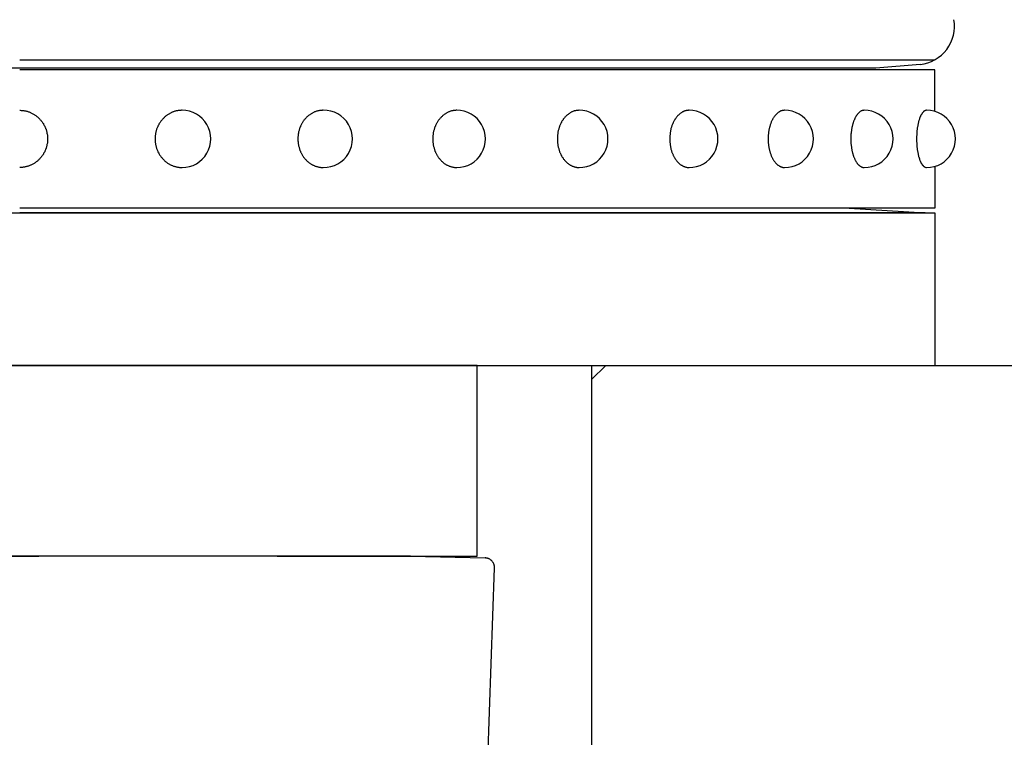
# Model space of a CAD drawing. Extents: x 280 to 3666, y 85 to 2566.
# Drawn here: x 3192 to 3243, y 558 to 595 of the extents above; entities that cross this region are included whole.
import ezdxf

# ---------------------------------------------------------------- set-up
doc = ezdxf.new("R2010")
doc.units = 0
doc.header["$LTSCALE"] = 100
doc.linetypes.add('HIDDEN', pattern=[0.375, 0.25, -0.125])
doc.layers.get('0').update_dxf_attribs({"linetype": 'CONTINUOUS'})
for name, color, linetype in [('HASEN', 7, 'HIDDEN'), ('HATCH', 2, 'CONTINUOUS'), ('SJC', 1, 'CONTINUOUS')]:
    doc.layers.add(name, color=color, linetype=linetype)

# ---------------------------------------------------------------- blocks, each defined once
blk = doc.blocks.new('*X24')
at = {"color": 0}
blk.add_line((3221.548, 576.271), (3222.299, 577.022), dxfattribs=at)
blk = doc.blocks.new('基礎')
at = {"layer": 'HASEN'}
for p, q in [((24, 0), (-24, 0)), ((24, -10), (24, 0)), ((-24, -10), (24, -10)), ((20.5, -10), (-20.5, -10)), ((20.5, -10), (24.417, -10.103)), ((24.463, -23.25), (24.904, -10.62))]:
    blk.add_line(p, q, dxfattribs=at)
blk.add_arc((24.404, -10.602), 0.5, 358, 88.5, dxfattribs=at)

msp = doc.modelspace()

# ---------------------------------------------------------------- linework, layer by layer
at = {"layer": 'SJC'}
for p, q in [((3239.548, 593.022), (3191.548, 593.022)), ((3236.46, 592.602), (3146.636, 592.602)), ((3239.548, 592.522), (3191.548, 592.522)), ((3238.778, 592.807), (3236.46, 592.602)), ((3239.548, 590.339), (3239.548, 592.522)), ((3239.548, 590.339), (3239.548, 592.522)), ((3239.548, 587.455), (3239.548, 585.272)), ((3239.548, 587.455), (3239.548, 585.272)), ((3239.548, 585.272), (3191.548, 585.272)), ((3235.048, 585.272), (3239.048, 585.022)), ((3143.548, 585.022), (3239.548, 585.022)), ((3239.048, 585.022), (3191.548, 585.022)), ((3239.048, 585.022), (3191.548, 585.022)), ((3233.306, 585.022), (3191.548, 585.022)), ((3239.548, 585.022), (3239.548, 577.022)), ((2821.951, 577.022), (3333.79, 577.022)), ((3211.298, 577.022), (3239.548, 577.022)), ((3221.548, 577.022), (3221.548, 507.022))]:
    msp.add_line(p, q, dxfattribs=at)
for points in [[(3191.55, 590.397, 0), (3191.58, 590.396, 0), (3191.62, 590.395, 0), (3191.66, 590.393, 0), (3191.69, 590.39, 0), (3191.73, 590.386, 0), (3191.76, 590.381, 0), (3191.8, 590.375, 0), (3191.83, 590.368, 0), (3191.87, 590.361, 0), (3191.9, 590.352, 0), (3191.94, 590.343, 0), (3191.97, 590.332, 0), (3192.01, 590.321, 0), (3192.04, 590.309, 0), (3192.08, 590.296, 0), (3192.11, 590.283, 0), (3192.14, 590.268, 0), (3192.17, 590.253, 0), (3192.21, 590.237, 0), (3192.24, 590.22, 0), (3192.27, 590.202, 0), (3192.3, 590.184, 0), (3192.33, 590.164, 0), (3192.36, 590.144, 0), (3192.39, 590.123, 0), (3192.42, 590.102, 0), (3192.45, 590.079, 0), (3192.48, 590.056, 0), (3192.5, 590.033, 0), (3192.53, 590.008, 0), (3192.56, 589.983, 0), (3192.58, 589.958, 0), (3192.61, 589.931, 0), (3192.63, 589.904, 0), (3192.66, 589.877, 0), (3192.68, 589.849, 0), (3192.7, 589.82, 0), (3192.72, 589.791, 0), (3192.75, 589.761, 0), (3192.77, 589.73, 0), (3192.79, 589.699, 0), (3192.8, 589.668, 0), (3192.82, 589.636, 0), (3192.84, 589.604, 0), (3192.86, 589.571, 0), (3192.87, 589.538, 0), (3192.89, 589.505, 0), (3192.9, 589.471, 0), (3192.91, 589.437, 0), (3192.93, 589.402, 0), (3192.94, 589.367, 0), (3192.95, 589.332, 0), (3192.96, 589.297, 0), (3192.97, 589.261, 0), (3192.98, 589.226, 0), (3192.98, 589.19, 0), (3192.99, 589.153, 0), (3193, 589.117, 0), (3193, 589.081, 0), (3193.01, 589.044, 0), (3193.01, 589.007, 0), (3193.01, 588.971, 0), (3193.01, 588.934, 0), (3193.01, 588.897, 0), (3193.01, 588.86, 0), (3193.01, 588.823, 0), (3193.01, 588.787, 0), (3193.01, 588.75, 0), (3193, 588.713, 0), (3193, 588.677, 0), (3192.99, 588.641, 0), (3192.98, 588.604, 0), (3192.98, 588.568, 0), (3192.97, 588.532, 0), (3192.96, 588.497, 0), (3192.95, 588.462, 0), (3192.94, 588.426, 0), (3192.93, 588.392, 0), (3192.91, 588.357, 0), (3192.9, 588.323, 0), (3192.89, 588.289, 0), (3192.87, 588.256, 0), (3192.86, 588.223, 0), (3192.84, 588.19, 0), (3192.82, 588.158, 0), (3192.8, 588.126, 0), (3192.79, 588.094, 0), (3192.77, 588.064, 0), (3192.75, 588.033, 0), (3192.72, 588.003, 0), (3192.7, 587.974, 0), (3192.68, 587.945, 0), (3192.66, 587.917, 0), (3192.63, 587.89, 0), (3192.61, 587.863, 0), (3192.58, 587.836, 0), (3192.56, 587.811, 0), (3192.53, 587.786, 0), (3192.5, 587.761, 0), (3192.48, 587.737, 0), (3192.45, 587.714, 0), (3192.42, 587.692, 0), (3192.39, 587.671, 0), (3192.36, 587.65, 0), (3192.33, 587.63, 0), (3192.3, 587.61, 0), (3192.27, 587.592, 0), (3192.24, 587.574, 0), (3192.21, 587.557, 0), (3192.17, 587.541, 0), (3192.14, 587.526, 0), (3192.11, 587.511, 0), (3192.08, 587.497, 0), (3192.04, 587.485, 0), (3192.01, 587.473, 0), (3191.97, 587.462, 0), (3191.94, 587.451, 0), (3191.9, 587.442, 0), (3191.87, 587.433, 0), (3191.83, 587.426, 0), (3191.8, 587.419, 0), (3191.76, 587.413, 0), (3191.73, 587.408, 0), (3191.69, 587.404, 0), (3191.66, 587.401, 0), (3191.62, 587.399, 0), (3191.58, 587.397, 0), (3191.55, 587.397, 0)], [(3200.06, 590.397, 0), (3200.03, 590.396, 0), (3200, 590.395, 0), (3199.96, 590.393, 0), (3199.93, 590.39, 0), (3199.89, 590.386, 0), (3199.86, 590.381, 0), (3199.82, 590.375, 0), (3199.79, 590.368, 0), (3199.76, 590.361, 0), (3199.72, 590.352, 0), (3199.69, 590.343, 0), (3199.65, 590.332, 0), (3199.62, 590.321, 0), (3199.59, 590.309, 0), (3199.56, 590.296, 0), (3199.52, 590.283, 0), (3199.49, 590.268, 0), (3199.46, 590.253, 0), (3199.43, 590.237, 0), (3199.4, 590.22, 0), (3199.37, 590.202, 0), (3199.34, 590.184, 0), (3199.31, 590.164, 0), (3199.28, 590.144, 0), (3199.25, 590.123, 0), (3199.22, 590.102, 0), (3199.2, 590.079, 0), (3199.17, 590.056, 0), (3199.14, 590.033, 0), (3199.12, 590.008, 0), (3199.09, 589.983, 0), (3199.07, 589.958, 0), (3199.04, 589.931, 0), (3199.02, 589.904, 0), (3199, 589.877, 0), (3198.97, 589.849, 0), (3198.95, 589.82, 0), (3198.93, 589.791, 0), (3198.91, 589.761, 0), (3198.89, 589.73, 0), (3198.87, 589.699, 0), (3198.85, 589.668, 0), (3198.84, 589.636, 0), (3198.82, 589.604, 0), (3198.8, 589.571, 0), (3198.79, 589.538, 0), (3198.77, 589.505, 0), (3198.76, 589.471, 0), (3198.75, 589.437, 0), (3198.73, 589.402, 0), (3198.72, 589.367, 0), (3198.71, 589.332, 0), (3198.7, 589.297, 0), (3198.69, 589.261, 0), (3198.69, 589.226, 0), (3198.68, 589.19, 0), (3198.67, 589.153, 0), (3198.67, 589.117, 0), (3198.66, 589.081, 0), (3198.66, 589.044, 0), (3198.66, 589.007, 0), (3198.65, 588.971, 0), (3198.65, 588.934, 0), (3198.65, 588.897, 0), (3198.65, 588.86, 0), (3198.65, 588.823, 0), (3198.66, 588.787, 0), (3198.66, 588.75, 0), (3198.66, 588.713, 0), (3198.67, 588.677, 0), (3198.67, 588.641, 0), (3198.68, 588.604, 0), (3198.69, 588.568, 0), (3198.69, 588.532, 0), (3198.7, 588.497, 0), (3198.71, 588.462, 0), (3198.72, 588.426, 0), (3198.73, 588.392, 0), (3198.75, 588.357, 0), (3198.76, 588.323, 0), (3198.77, 588.289, 0), (3198.79, 588.256, 0), (3198.8, 588.223, 0), (3198.82, 588.19, 0), (3198.84, 588.158, 0), (3198.85, 588.126, 0), (3198.87, 588.094, 0), (3198.89, 588.064, 0), (3198.91, 588.033, 0), (3198.93, 588.003, 0), (3198.95, 587.974, 0), (3198.97, 587.945, 0), (3199, 587.917, 0), (3199.02, 587.89, 0), (3199.04, 587.863, 0), (3199.07, 587.836, 0), (3199.09, 587.811, 0), (3199.12, 587.786, 0), (3199.14, 587.761, 0), (3199.17, 587.737, 0), (3199.2, 587.714, 0), (3199.22, 587.692, 0), (3199.25, 587.671, 0), (3199.28, 587.65, 0), (3199.31, 587.63, 0), (3199.34, 587.61, 0), (3199.37, 587.592, 0), (3199.4, 587.574, 0), (3199.43, 587.557, 0), (3199.46, 587.541, 0), (3199.49, 587.526, 0), (3199.52, 587.511, 0), (3199.56, 587.497, 0), (3199.59, 587.485, 0), (3199.62, 587.473, 0), (3199.65, 587.462, 0), (3199.69, 587.451, 0), (3199.72, 587.442, 0), (3199.76, 587.433, 0), (3199.79, 587.426, 0), (3199.82, 587.419, 0), (3199.86, 587.413, 0), (3199.89, 587.408, 0), (3199.93, 587.404, 0), (3199.96, 587.401, 0), (3200, 587.399, 0), (3200.03, 587.397, 0), (3200.06, 587.397, 0)], [(3207.47, 590.397, 0), (3207.44, 590.396, 0), (3207.41, 590.395, 0), (3207.37, 590.393, 0), (3207.34, 590.39, 0), (3207.31, 590.386, 0), (3207.28, 590.381, 0), (3207.24, 590.375, 0), (3207.21, 590.368, 0), (3207.18, 590.361, 0), (3207.15, 590.352, 0), (3207.12, 590.343, 0), (3207.08, 590.332, 0), (3207.05, 590.321, 0), (3207.02, 590.309, 0), (3206.99, 590.296, 0), (3206.96, 590.283, 0), (3206.93, 590.268, 0), (3206.9, 590.253, 0), (3206.87, 590.237, 0), (3206.84, 590.22, 0), (3206.82, 590.202, 0), (3206.79, 590.184, 0), (3206.76, 590.164, 0), (3206.73, 590.144, 0), (3206.7, 590.123, 0), (3206.68, 590.102, 0), (3206.65, 590.079, 0), (3206.63, 590.056, 0), (3206.6, 590.033, 0), (3206.58, 590.008, 0), (3206.55, 589.983, 0), (3206.53, 589.958, 0), (3206.51, 589.931, 0), (3206.49, 589.904, 0), (3206.46, 589.877, 0), (3206.44, 589.849, 0), (3206.42, 589.82, 0), (3206.4, 589.791, 0), (3206.38, 589.761, 0), (3206.36, 589.73, 0), (3206.35, 589.699, 0), (3206.33, 589.668, 0), (3206.31, 589.636, 0), (3206.3, 589.604, 0), (3206.28, 589.571, 0), (3206.27, 589.538, 0), (3206.25, 589.505, 0), (3206.24, 589.471, 0), (3206.23, 589.437, 0), (3206.22, 589.402, 0), (3206.21, 589.367, 0), (3206.2, 589.332, 0), (3206.19, 589.297, 0), (3206.18, 589.261, 0), (3206.17, 589.226, 0), (3206.17, 589.19, 0), (3206.16, 589.153, 0), (3206.16, 589.117, 0), (3206.15, 589.081, 0), (3206.15, 589.044, 0), (3206.14, 589.007, 0), (3206.14, 588.971, 0), (3206.14, 588.934, 0), (3206.14, 588.897, 0), (3206.14, 588.86, 0), (3206.14, 588.823, 0), (3206.14, 588.787, 0), (3206.15, 588.75, 0), (3206.15, 588.713, 0), (3206.16, 588.677, 0), (3206.16, 588.641, 0), (3206.17, 588.604, 0), (3206.17, 588.568, 0), (3206.18, 588.532, 0), (3206.19, 588.497, 0), (3206.2, 588.462, 0), (3206.21, 588.426, 0), (3206.22, 588.392, 0), (3206.23, 588.357, 0), (3206.24, 588.323, 0), (3206.25, 588.289, 0), (3206.27, 588.256, 0), (3206.28, 588.223, 0), (3206.3, 588.19, 0), (3206.31, 588.158, 0), (3206.33, 588.126, 0), (3206.35, 588.094, 0), (3206.36, 588.064, 0), (3206.38, 588.033, 0), (3206.4, 588.003, 0), (3206.42, 587.974, 0), (3206.44, 587.945, 0), (3206.46, 587.917, 0), (3206.49, 587.89, 0), (3206.51, 587.863, 0), (3206.53, 587.836, 0), (3206.55, 587.811, 0), (3206.58, 587.786, 0), (3206.6, 587.761, 0), (3206.63, 587.737, 0), (3206.65, 587.714, 0), (3206.68, 587.692, 0), (3206.7, 587.671, 0), (3206.73, 587.65, 0), (3206.76, 587.63, 0), (3206.79, 587.61, 0), (3206.82, 587.592, 0), (3206.84, 587.574, 0), (3206.87, 587.557, 0), (3206.9, 587.541, 0), (3206.93, 587.526, 0), (3206.96, 587.511, 0), (3206.99, 587.497, 0), (3207.02, 587.485, 0), (3207.05, 587.473, 0), (3207.08, 587.462, 0), (3207.12, 587.451, 0), (3207.15, 587.442, 0), (3207.18, 587.433, 0), (3207.21, 587.426, 0), (3207.24, 587.419, 0), (3207.28, 587.413, 0), (3207.31, 587.408, 0), (3207.34, 587.404, 0), (3207.37, 587.401, 0), (3207.41, 587.399, 0), (3207.44, 587.397, 0), (3207.47, 587.397, 0)], [(3214.47, 590.397, 0), (3214.44, 590.396, 0), (3214.41, 590.395, 0), (3214.38, 590.393, 0), (3214.35, 590.39, 0), (3214.32, 590.386, 0), (3214.29, 590.381, 0), (3214.26, 590.375, 0), (3214.23, 590.368, 0), (3214.2, 590.361, 0), (3214.17, 590.352, 0), (3214.14, 590.343, 0), (3214.11, 590.332, 0), (3214.08, 590.321, 0), (3214.05, 590.309, 0), (3214.02, 590.296, 0), (3213.99, 590.283, 0), (3213.96, 590.268, 0), (3213.93, 590.253, 0), (3213.9, 590.237, 0), (3213.88, 590.22, 0), (3213.85, 590.202, 0), (3213.82, 590.184, 0), (3213.8, 590.164, 0), (3213.77, 590.144, 0), (3213.75, 590.123, 0), (3213.72, 590.102, 0), (3213.7, 590.079, 0), (3213.67, 590.056, 0), (3213.65, 590.033, 0), (3213.63, 590.008, 0), (3213.6, 589.983, 0), (3213.58, 589.958, 0), (3213.56, 589.931, 0), (3213.54, 589.904, 0), (3213.52, 589.877, 0), (3213.5, 589.849, 0), (3213.48, 589.82, 0), (3213.46, 589.791, 0), (3213.44, 589.761, 0), (3213.42, 589.73, 0), (3213.41, 589.699, 0), (3213.39, 589.668, 0), (3213.38, 589.636, 0), (3213.36, 589.604, 0), (3213.35, 589.571, 0), (3213.33, 589.538, 0), (3213.32, 589.505, 0), (3213.31, 589.471, 0), (3213.3, 589.437, 0), (3213.29, 589.402, 0), (3213.28, 589.367, 0), (3213.27, 589.332, 0), (3213.26, 589.297, 0), (3213.25, 589.261, 0), (3213.24, 589.226, 0), (3213.24, 589.19, 0), (3213.23, 589.153, 0), (3213.23, 589.117, 0), (3213.22, 589.081, 0), (3213.22, 589.044, 0), (3213.22, 589.007, 0), (3213.21, 588.971, 0), (3213.21, 588.934, 0), (3213.21, 588.897, 0), (3213.21, 588.86, 0), (3213.21, 588.823, 0), (3213.22, 588.787, 0), (3213.22, 588.75, 0), (3213.22, 588.713, 0), (3213.23, 588.677, 0), (3213.23, 588.641, 0), (3213.24, 588.604, 0), (3213.24, 588.568, 0), (3213.25, 588.532, 0), (3213.26, 588.497, 0), (3213.27, 588.462, 0), (3213.28, 588.426, 0), (3213.29, 588.392, 0), (3213.3, 588.357, 0), (3213.31, 588.323, 0), (3213.32, 588.289, 0), (3213.33, 588.256, 0), (3213.35, 588.223, 0), (3213.36, 588.19, 0), (3213.38, 588.158, 0), (3213.39, 588.126, 0), (3213.41, 588.094, 0), (3213.42, 588.064, 0), (3213.44, 588.033, 0), (3213.46, 588.003, 0), (3213.48, 587.974, 0), (3213.5, 587.945, 0), (3213.52, 587.917, 0), (3213.54, 587.89, 0), (3213.56, 587.863, 0), (3213.58, 587.836, 0), (3213.6, 587.811, 0), (3213.63, 587.786, 0), (3213.65, 587.761, 0), (3213.67, 587.737, 0), (3213.7, 587.714, 0), (3213.72, 587.692, 0), (3213.75, 587.671, 0), (3213.77, 587.65, 0), (3213.8, 587.63, 0), (3213.82, 587.61, 0), (3213.85, 587.592, 0), (3213.88, 587.574, 0), (3213.9, 587.557, 0), (3213.93, 587.541, 0), (3213.96, 587.526, 0), (3213.99, 587.511, 0), (3214.02, 587.497, 0), (3214.05, 587.485, 0), (3214.08, 587.473, 0), (3214.11, 587.462, 0), (3214.14, 587.451, 0), (3214.17, 587.442, 0), (3214.2, 587.433, 0), (3214.23, 587.426, 0), (3214.26, 587.419, 0), (3214.29, 587.413, 0), (3214.32, 587.408, 0), (3214.35, 587.404, 0), (3214.38, 587.401, 0), (3214.41, 587.399, 0), (3214.44, 587.397, 0), (3214.47, 587.397, 0)], [(3220.89, 590.397, 0), (3220.87, 590.396, 0), (3220.84, 590.395, 0), (3220.81, 590.393, 0), (3220.78, 590.39, 0), (3220.75, 590.386, 0), (3220.73, 590.381, 0), (3220.7, 590.375, 0), (3220.67, 590.368, 0), (3220.64, 590.361, 0), (3220.62, 590.352, 0), (3220.59, 590.343, 0), (3220.56, 590.332, 0), (3220.53, 590.321, 0), (3220.51, 590.309, 0), (3220.48, 590.296, 0), (3220.46, 590.283, 0), (3220.43, 590.268, 0), (3220.4, 590.253, 0), (3220.38, 590.237, 0), (3220.35, 590.22, 0), (3220.33, 590.202, 0), (3220.31, 590.184, 0), (3220.28, 590.164, 0), (3220.26, 590.144, 0), (3220.23, 590.123, 0), (3220.21, 590.102, 0), (3220.19, 590.079, 0), (3220.17, 590.056, 0), (3220.15, 590.033, 0), (3220.13, 590.008, 0), (3220.1, 589.983, 0), (3220.08, 589.958, 0), (3220.06, 589.931, 0), (3220.05, 589.904, 0), (3220.03, 589.877, 0), (3220.01, 589.849, 0), (3219.99, 589.82, 0), (3219.97, 589.791, 0), (3219.96, 589.761, 0), (3219.94, 589.73, 0), (3219.93, 589.699, 0), (3219.91, 589.668, 0), (3219.9, 589.636, 0), (3219.88, 589.604, 0), (3219.87, 589.571, 0), (3219.86, 589.538, 0), (3219.85, 589.505, 0), (3219.84, 589.471, 0), (3219.83, 589.437, 0), (3219.82, 589.402, 0), (3219.81, 589.367, 0), (3219.8, 589.332, 0), (3219.79, 589.297, 0), (3219.78, 589.261, 0), (3219.78, 589.226, 0), (3219.77, 589.19, 0), (3219.77, 589.153, 0), (3219.76, 589.117, 0), (3219.76, 589.081, 0), (3219.75, 589.044, 0), (3219.75, 589.007, 0), (3219.75, 588.971, 0), (3219.75, 588.934, 0), (3219.75, 588.897, 0), (3219.75, 588.86, 0), (3219.75, 588.823, 0), (3219.75, 588.787, 0), (3219.75, 588.75, 0), (3219.76, 588.713, 0), (3219.76, 588.677, 0), (3219.77, 588.641, 0), (3219.77, 588.604, 0), (3219.78, 588.568, 0), (3219.78, 588.532, 0), (3219.79, 588.497, 0), (3219.8, 588.462, 0), (3219.81, 588.426, 0), (3219.82, 588.392, 0), (3219.83, 588.357, 0), (3219.84, 588.323, 0), (3219.85, 588.289, 0), (3219.86, 588.256, 0), (3219.87, 588.223, 0), (3219.88, 588.19, 0), (3219.9, 588.158, 0), (3219.91, 588.126, 0), (3219.93, 588.094, 0), (3219.94, 588.064, 0), (3219.96, 588.033, 0), (3219.97, 588.003, 0), (3219.99, 587.974, 0), (3220.01, 587.945, 0), (3220.03, 587.917, 0), (3220.05, 587.89, 0), (3220.06, 587.863, 0), (3220.08, 587.836, 0), (3220.1, 587.811, 0), (3220.13, 587.786, 0), (3220.15, 587.761, 0), (3220.17, 587.737, 0), (3220.19, 587.714, 0), (3220.21, 587.692, 0), (3220.23, 587.671, 0), (3220.26, 587.65, 0), (3220.28, 587.63, 0), (3220.31, 587.61, 0), (3220.33, 587.592, 0), (3220.35, 587.574, 0), (3220.38, 587.557, 0), (3220.4, 587.541, 0), (3220.43, 587.526, 0), (3220.46, 587.511, 0), (3220.48, 587.497, 0), (3220.51, 587.485, 0), (3220.53, 587.473, 0), (3220.56, 587.462, 0), (3220.59, 587.451, 0), (3220.62, 587.442, 0), (3220.64, 587.433, 0), (3220.67, 587.426, 0), (3220.7, 587.419, 0), (3220.73, 587.413, 0), (3220.75, 587.408, 0), (3220.78, 587.404, 0), (3220.81, 587.401, 0), (3220.84, 587.399, 0), (3220.87, 587.397, 0), (3220.89, 587.397, 0)], [(3226.66, 590.397, 0), (3226.63, 590.396, 0), (3226.61, 590.395, 0), (3226.58, 590.393, 0), (3226.56, 590.39, 0), (3226.53, 590.386, 0), (3226.51, 590.381, 0), (3226.48, 590.375, 0), (3226.46, 590.368, 0), (3226.44, 590.361, 0), (3226.41, 590.352, 0), (3226.39, 590.343, 0), (3226.36, 590.332, 0), (3226.34, 590.321, 0), (3226.32, 590.309, 0), (3226.29, 590.296, 0), (3226.27, 590.283, 0), (3226.25, 590.268, 0), (3226.22, 590.253, 0), (3226.2, 590.237, 0), (3226.18, 590.22, 0), (3226.16, 590.202, 0), (3226.14, 590.184, 0), (3226.12, 590.164, 0), (3226.1, 590.144, 0), (3226.07, 590.123, 0), (3226.05, 590.102, 0), (3226.03, 590.079, 0), (3226.02, 590.056, 0), (3226, 590.033, 0), (3225.98, 590.008, 0), (3225.96, 589.983, 0), (3225.94, 589.958, 0), (3225.92, 589.931, 0), (3225.91, 589.904, 0), (3225.89, 589.877, 0), (3225.88, 589.849, 0), (3225.86, 589.82, 0), (3225.84, 589.791, 0), (3225.83, 589.761, 0), (3225.82, 589.73, 0), (3225.8, 589.699, 0), (3225.79, 589.668, 0), (3225.78, 589.636, 0), (3225.76, 589.604, 0), (3225.75, 589.571, 0), (3225.74, 589.538, 0), (3225.73, 589.505, 0), (3225.72, 589.471, 0), (3225.71, 589.437, 0), (3225.7, 589.402, 0), (3225.7, 589.367, 0), (3225.69, 589.332, 0), (3225.68, 589.297, 0), (3225.68, 589.261, 0), (3225.67, 589.226, 0), (3225.66, 589.19, 0), (3225.66, 589.153, 0), (3225.66, 589.117, 0), (3225.65, 589.081, 0), (3225.65, 589.044, 0), (3225.65, 589.007, 0), (3225.65, 588.971, 0), (3225.65, 588.934, 0), (3225.65, 588.897, 0), (3225.65, 588.86, 0), (3225.65, 588.823, 0), (3225.65, 588.787, 0), (3225.65, 588.75, 0), (3225.65, 588.713, 0), (3225.66, 588.677, 0), (3225.66, 588.641, 0), (3225.66, 588.604, 0), (3225.67, 588.568, 0), (3225.68, 588.532, 0), (3225.68, 588.497, 0), (3225.69, 588.462, 0), (3225.7, 588.426, 0), (3225.7, 588.392, 0), (3225.71, 588.357, 0), (3225.72, 588.323, 0), (3225.73, 588.289, 0), (3225.74, 588.256, 0), (3225.75, 588.223, 0), (3225.76, 588.19, 0), (3225.78, 588.158, 0), (3225.79, 588.126, 0), (3225.8, 588.094, 0), (3225.82, 588.064, 0), (3225.83, 588.033, 0), (3225.84, 588.003, 0), (3225.86, 587.974, 0), (3225.88, 587.945, 0), (3225.89, 587.917, 0), (3225.91, 587.89, 0), (3225.92, 587.863, 0), (3225.94, 587.836, 0), (3225.96, 587.811, 0), (3225.98, 587.786, 0), (3226, 587.761, 0), (3226.02, 587.737, 0), (3226.03, 587.714, 0), (3226.05, 587.692, 0), (3226.07, 587.671, 0), (3226.1, 587.65, 0), (3226.12, 587.63, 0), (3226.14, 587.61, 0), (3226.16, 587.592, 0), (3226.18, 587.574, 0), (3226.2, 587.557, 0), (3226.22, 587.541, 0), (3226.25, 587.526, 0), (3226.27, 587.511, 0), (3226.29, 587.497, 0), (3226.32, 587.485, 0), (3226.34, 587.473, 0), (3226.36, 587.462, 0), (3226.39, 587.451, 0), (3226.41, 587.442, 0), (3226.44, 587.433, 0), (3226.46, 587.426, 0), (3226.48, 587.419, 0), (3226.51, 587.413, 0), (3226.53, 587.408, 0), (3226.56, 587.404, 0), (3226.58, 587.401, 0), (3226.61, 587.399, 0), (3226.63, 587.397, 0), (3226.66, 587.397, 0)], [(3231.67, 590.397, 0), (3231.65, 590.396, 0), (3231.63, 590.395, 0), (3231.6, 590.393, 0), (3231.58, 590.39, 0), (3231.56, 590.386, 0), (3231.54, 590.381, 0), (3231.52, 590.375, 0), (3231.5, 590.368, 0), (3231.48, 590.361, 0), (3231.46, 590.352, 0), (3231.44, 590.343, 0), (3231.42, 590.332, 0), (3231.4, 590.321, 0), (3231.38, 590.309, 0), (3231.36, 590.296, 0), (3231.34, 590.283, 0), (3231.32, 590.268, 0), (3231.3, 590.253, 0), (3231.28, 590.237, 0), (3231.26, 590.22, 0), (3231.24, 590.202, 0), (3231.22, 590.184, 0), (3231.21, 590.164, 0), (3231.19, 590.144, 0), (3231.17, 590.123, 0), (3231.15, 590.102, 0), (3231.14, 590.079, 0), (3231.12, 590.056, 0), (3231.1, 590.033, 0), (3231.09, 590.008, 0), (3231.07, 589.983, 0), (3231.06, 589.958, 0), (3231.04, 589.931, 0), (3231.03, 589.904, 0), (3231.01, 589.877, 0), (3231, 589.849, 0), (3230.99, 589.82, 0), (3230.97, 589.791, 0), (3230.96, 589.761, 0), (3230.95, 589.73, 0), (3230.94, 589.699, 0), (3230.93, 589.668, 0), (3230.92, 589.636, 0), (3230.91, 589.604, 0), (3230.9, 589.571, 0), (3230.89, 589.538, 0), (3230.88, 589.505, 0), (3230.87, 589.471, 0), (3230.86, 589.437, 0), (3230.86, 589.402, 0), (3230.85, 589.367, 0), (3230.84, 589.332, 0), (3230.84, 589.297, 0), (3230.83, 589.261, 0), (3230.83, 589.226, 0), (3230.82, 589.19, 0), (3230.82, 589.153, 0), (3230.81, 589.117, 0), (3230.81, 589.081, 0), (3230.81, 589.044, 0), (3230.81, 589.007, 0), (3230.81, 588.971, 0), (3230.81, 588.934, 0), (3230.81, 588.897, 0), (3230.81, 588.86, 0), (3230.81, 588.823, 0), (3230.81, 588.787, 0), (3230.81, 588.75, 0), (3230.81, 588.713, 0), (3230.81, 588.677, 0), (3230.82, 588.641, 0), (3230.82, 588.604, 0), (3230.83, 588.568, 0), (3230.83, 588.532, 0), (3230.84, 588.497, 0), (3230.84, 588.462, 0), (3230.85, 588.426, 0), (3230.86, 588.392, 0), (3230.86, 588.357, 0), (3230.87, 588.323, 0), (3230.88, 588.289, 0), (3230.89, 588.256, 0), (3230.9, 588.223, 0), (3230.91, 588.19, 0), (3230.92, 588.158, 0), (3230.93, 588.126, 0), (3230.94, 588.094, 0), (3230.95, 588.064, 0), (3230.96, 588.033, 0), (3230.97, 588.003, 0), (3230.99, 587.974, 0), (3231, 587.945, 0), (3231.01, 587.917, 0), (3231.03, 587.89, 0), (3231.04, 587.863, 0), (3231.06, 587.836, 0), (3231.07, 587.811, 0), (3231.09, 587.786, 0), (3231.1, 587.761, 0), (3231.12, 587.737, 0), (3231.14, 587.714, 0), (3231.15, 587.692, 0), (3231.17, 587.671, 0), (3231.19, 587.65, 0), (3231.21, 587.63, 0), (3231.22, 587.61, 0), (3231.24, 587.592, 0), (3231.26, 587.574, 0), (3231.28, 587.557, 0), (3231.3, 587.541, 0), (3231.32, 587.526, 0), (3231.34, 587.511, 0), (3231.36, 587.497, 0), (3231.38, 587.485, 0), (3231.4, 587.473, 0), (3231.42, 587.462, 0), (3231.44, 587.451, 0), (3231.46, 587.442, 0), (3231.48, 587.433, 0), (3231.5, 587.426, 0), (3231.52, 587.419, 0), (3231.54, 587.413, 0), (3231.56, 587.408, 0), (3231.58, 587.404, 0), (3231.6, 587.401, 0), (3231.63, 587.399, 0), (3231.65, 587.397, 0), (3231.67, 587.397, 0)], [(3235.84, 590.397, 0), (3235.83, 590.397, 0), (3235.81, 590.395, 0), (3235.79, 590.393, 0), (3235.78, 590.39, 0), (3235.76, 590.386, 0), (3235.74, 590.381, 0), (3235.72, 590.375, 0), (3235.71, 590.368, 0), (3235.69, 590.361, 0), (3235.67, 590.352, 0), (3235.66, 590.343, 0), (3235.64, 590.332, 0), (3235.62, 590.321, 0), (3235.61, 590.309, 0), (3235.59, 590.297, 0), (3235.58, 590.283, 0), (3235.56, 590.268, 0), (3235.54, 590.253, 0), (3235.53, 590.237, 0), (3235.51, 590.22, 0), (3235.5, 590.202, 0), (3235.48, 590.184, 0), (3235.47, 590.164, 0), (3235.46, 590.144, 0), (3235.44, 590.123, 0), (3235.43, 590.102, 0), (3235.41, 590.08, 0), (3235.4, 590.057, 0), (3235.39, 590.033, 0), (3235.37, 590.009, 0), (3235.36, 589.983, 0), (3235.35, 589.958, 0), (3235.34, 589.931, 0), (3235.33, 589.904, 0), (3235.31, 589.877, 0), (3235.3, 589.849, 0), (3235.29, 589.82, 0), (3235.28, 589.791, 0), (3235.27, 589.761, 0), (3235.26, 589.73, 0), (3235.25, 589.7, 0), (3235.24, 589.668, 0), (3235.23, 589.636, 0), (3235.23, 589.604, 0), (3235.22, 589.571, 0), (3235.21, 589.538, 0), (3235.2, 589.505, 0), (3235.2, 589.471, 0), (3235.19, 589.437, 0), (3235.18, 589.402, 0), (3235.18, 589.368, 0), (3235.17, 589.332, 0), (3235.17, 589.297, 0), (3235.16, 589.261, 0), (3235.16, 589.226, 0), (3235.16, 589.19, 0), (3235.15, 589.153, 0), (3235.15, 589.117, 0), (3235.15, 589.081, 0), (3235.15, 589.044, 0), (3235.15, 589.007, 0), (3235.14, 588.971, 0), (3235.14, 588.934, 0), (3235.14, 588.897, 0), (3235.14, 588.86, 0), (3235.14, 588.823, 0), (3235.15, 588.787, 0), (3235.15, 588.75, 0), (3235.15, 588.713, 0), (3235.15, 588.677, 0), (3235.15, 588.64, 0), (3235.16, 588.604, 0), (3235.16, 588.568, 0), (3235.16, 588.532, 0), (3235.17, 588.497, 0), (3235.17, 588.461, 0), (3235.18, 588.426, 0), (3235.18, 588.392, 0), (3235.19, 588.357, 0), (3235.2, 588.323, 0), (3235.2, 588.289, 0), (3235.21, 588.255, 0), (3235.22, 588.222, 0), (3235.23, 588.19, 0), (3235.23, 588.157, 0), (3235.24, 588.126, 0), (3235.25, 588.094, 0), (3235.26, 588.063, 0), (3235.27, 588.033, 0), (3235.28, 588.003, 0), (3235.29, 587.974, 0), (3235.3, 587.945, 0), (3235.31, 587.917, 0), (3235.33, 587.889, 0), (3235.34, 587.862, 0), (3235.35, 587.836, 0), (3235.36, 587.81, 0), (3235.37, 587.785, 0), (3235.39, 587.761, 0), (3235.4, 587.737, 0), (3235.41, 587.714, 0), (3235.43, 587.692, 0), (3235.44, 587.67, 0), (3235.46, 587.65, 0), (3235.47, 587.63, 0), (3235.48, 587.61, 0), (3235.5, 587.592, 0), (3235.51, 587.574, 0), (3235.53, 587.557, 0), (3235.54, 587.541, 0), (3235.56, 587.525, 0), (3235.58, 587.511, 0), (3235.59, 587.497, 0), (3235.61, 587.485, 0), (3235.62, 587.473, 0), (3235.64, 587.461, 0), (3235.66, 587.451, 0), (3235.67, 587.442, 0), (3235.69, 587.433, 0), (3235.71, 587.426, 0), (3235.72, 587.419, 0), (3235.74, 587.413, 0), (3235.76, 587.408, 0), (3235.78, 587.404, 0), (3235.79, 587.401, 0), (3235.81, 587.399, 0), (3235.83, 587.397, 0), (3235.84, 587.397, 0)], [(3239.12, 590.397, 0), (3239.1, 590.396, 0), (3239.09, 590.395, 0), (3239.08, 590.393, 0), (3239.07, 590.39, 0), (3239.05, 590.386, 0), (3239.04, 590.381, 0), (3239.03, 590.375, 0), (3239.01, 590.368, 0), (3239, 590.361, 0), (3238.99, 590.352, 0), (3238.98, 590.343, 0), (3238.96, 590.332, 0), (3238.95, 590.321, 0), (3238.94, 590.309, 0), (3238.93, 590.296, 0), (3238.92, 590.283, 0), (3238.9, 590.268, 0), (3238.89, 590.253, 0), (3238.88, 590.237, 0), (3238.87, 590.22, 0), (3238.86, 590.202, 0), (3238.85, 590.184, 0), (3238.84, 590.164, 0), (3238.82, 590.144, 0), (3238.81, 590.123, 0), (3238.8, 590.102, 0), (3238.79, 590.079, 0), (3238.78, 590.056, 0), (3238.77, 590.033, 0), (3238.76, 590.008, 0), (3238.75, 589.983, 0), (3238.75, 589.958, 0), (3238.74, 589.931, 0), (3238.73, 589.904, 0), (3238.72, 589.877, 0), (3238.71, 589.849, 0), (3238.7, 589.82, 0), (3238.69, 589.791, 0), (3238.69, 589.761, 0), (3238.68, 589.73, 0), (3238.67, 589.699, 0), (3238.67, 589.668, 0), (3238.66, 589.636, 0), (3238.65, 589.604, 0), (3238.65, 589.571, 0), (3238.64, 589.538, 0), (3238.64, 589.505, 0), (3238.63, 589.471, 0), (3238.63, 589.437, 0), (3238.62, 589.402, 0), (3238.62, 589.367, 0), (3238.61, 589.332, 0), (3238.61, 589.297, 0), (3238.61, 589.261, 0), (3238.6, 589.226, 0), (3238.6, 589.19, 0), (3238.6, 589.153, 0), (3238.6, 589.117, 0), (3238.6, 589.081, 0), (3238.59, 589.044, 0), (3238.59, 589.007, 0), (3238.59, 588.971, 0), (3238.59, 588.934, 0), (3238.59, 588.897, 0), (3238.59, 588.86, 0), (3238.59, 588.823, 0), (3238.59, 588.787, 0), (3238.59, 588.75, 0), (3238.6, 588.713, 0), (3238.6, 588.677, 0), (3238.6, 588.641, 0), (3238.6, 588.604, 0), (3238.6, 588.568, 0), (3238.61, 588.532, 0), (3238.61, 588.497, 0), (3238.61, 588.462, 0), (3238.62, 588.426, 0), (3238.62, 588.392, 0), (3238.63, 588.357, 0), (3238.63, 588.323, 0), (3238.64, 588.289, 0), (3238.64, 588.256, 0), (3238.65, 588.223, 0), (3238.65, 588.19, 0), (3238.66, 588.158, 0), (3238.67, 588.126, 0), (3238.67, 588.094, 0), (3238.68, 588.064, 0), (3238.69, 588.033, 0), (3238.69, 588.003, 0), (3238.7, 587.974, 0), (3238.71, 587.945, 0), (3238.72, 587.917, 0), (3238.73, 587.89, 0), (3238.74, 587.863, 0), (3238.75, 587.836, 0), (3238.75, 587.811, 0), (3238.76, 587.786, 0), (3238.77, 587.761, 0), (3238.78, 587.737, 0), (3238.79, 587.714, 0), (3238.8, 587.692, 0), (3238.81, 587.671, 0), (3238.82, 587.65, 0), (3238.84, 587.63, 0), (3238.85, 587.61, 0), (3238.86, 587.592, 0), (3238.87, 587.574, 0), (3238.88, 587.557, 0), (3238.89, 587.541, 0), (3238.9, 587.526, 0), (3238.92, 587.511, 0), (3238.93, 587.497, 0), (3238.94, 587.485, 0), (3238.95, 587.473, 0), (3238.96, 587.462, 0), (3238.98, 587.451, 0), (3238.99, 587.442, 0), (3239, 587.433, 0), (3239.01, 587.426, 0), (3239.03, 587.419, 0), (3239.04, 587.413, 0), (3239.05, 587.408, 0), (3239.07, 587.404, 0), (3239.08, 587.401, 0), (3239.09, 587.399, 0), (3239.1, 587.397, 0), (3239.12, 587.397, 0)]]:
    msp.add_polyline3d(points, dxfattribs=at)
for centre, radius, start, end in [((3238.579, 594.797), 2, 275.7106, 10.1247), ((3200.071, 588.897), 1.5, 269.7478, 90.2522), ((3207.501, 588.897), 1.5, 268.8675, 91.1325), ((3214.481, 588.897), 1.5, 269.6287, 90.3713), ((3220.906, 588.897), 1.5, 269.559, 90.441), ((3226.671, 588.897), 1.5, 269.4965, 90.5035), ((3231.683, 588.897), 1.5, 269.4422, 90.5578), ((3235.86, 588.897), 1.5, 269.4055, 90.5945), ((3239.133, 588.897), 1.5, 269.3616, 90.6384)]:
    msp.add_arc(centre, radius, start, end, dxfattribs=at)

# ---------------------------------------------------------------- block references
at = {"layer": 'HATCH', "linetype": 'CONTINUOUS'}
msp.add_blockref('*X24', (0, 0), dxfattribs=at)
at = {"layer": 'SJC'}
msp.add_blockref('基礎', (3191.548, 577.022), dxfattribs=at)

doc.saveas('drawing.dxf')
